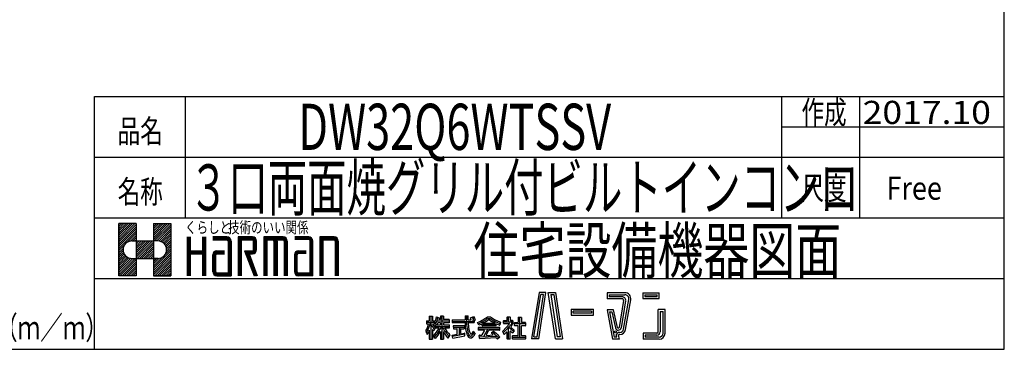
# Model space of a CAD drawing. Extents: x 1974 to 5880, y -6214 to -3450.
# Drawn here: x 4471 to 5834, y -6214 to -5758 of the extents above; entities that cross this region are included whole.
import ezdxf

# ---------------------------------------------------------------- set-up
doc = ezdxf.new("R2010")
doc.units = 0
doc.header["$LTSCALE"] = 64.333333
for name, color, linetype in [('001', 7, 'CONTINUOUS'), ('011', 7, 'CONTINUOUS'), ('031', 7, 'CONTINUOUS')]:
    doc.layers.add(name, color=color, linetype=linetype)
doc.styles.get("Standard").update_dxf_attribs({"font": 'TXT', "bigfont": 'BIGFONT'})

msp = doc.modelspace()

# ---------------------------------------------------------------- linework, layer by layer
at = {"layer": '001'}
for p, q in [((5190.209832, -6135.425369), (5179.479294, -6199.914445)), ((5189.55183, -6199.72578), (5199.435708, -6135.328737)), ((5199.420877, -6135.425369), (5190.209832, -6135.425369)), ((5212.813521, -6199.914445), (5202.734934, -6135.328737)), ((5202.750013, -6135.425369), (5212.55064, -6135.425369)), ((5212.55064, -6135.425369), (5222.278917, -6199.914445)), ((5182.783691, -6197.114445), (5192.582428, -6138.225369)), ((5187.119839, -6197.114445), (5196.158335, -6138.225369)), ((5196.158335, -6138.225369), (5192.582428, -6138.225369)), ((5206.02084, -6138.225369), (5215.210468, -6197.114445)), ((5206.02084, -6138.225369), (5210.141345, -6138.225369)), ((5210.141345, -6138.225369), (5219.024853, -6197.114445)), ((5308.741607, -6135.873167), (5284.084596, -6135.873167)), ((5284.084596, -6135.873167), (5284.084596, -6144.160349)), ((5305.020636, -6144.160349), (5284.084596, -6144.160349)), ((5286.884596, -6138.673167), (5308.741607, -6138.673167)), ((5286.884596, -6138.673167), (5286.884596, -6141.360349)), ((5305.020636, -6141.360349), (5286.884596, -6141.360349)), ((5307.058431, -6146.571597), (5300.75059, -6183.880328)), ((5309.819249, -6147.038372), (5303.511409, -6184.347104)), ((5307.012877, -6186.248383), (5314.128625, -6145.070941)), ((5309.771983, -6186.725176), (5316.887731, -6145.547734)), ((5333.508577, -6135.873167), (5333.508577, -6144.063718)), ((5333.508577, -6144.063718), (5356.294873, -6144.063718)), ((5333.689024, -6135.873167), (5356.294873, -6135.873167)), ((5336.308577, -6138.673167), (5336.308577, -6141.263718)), ((5336.308577, -6138.673167), (5353.494873, -6138.673167)), ((5336.308577, -6141.263718), (5353.494873, -6141.263718)), ((5353.494873, -6141.263718), (5353.494873, -6138.673167)), ((5356.294873, -6144.063718), (5356.294873, -6135.873167)), ((5234.461809, -6158.773034), (5265.335344, -6158.773034)), ((5234.461809, -6158.773034), (5234.461809, -6167.055613)), ((5237.261809, -6164.255613), (5237.261809, -6161.573034)), ((5262.535344, -6161.573034), (5237.261809, -6161.573034)), ((5262.535344, -6161.573034), (5262.535344, -6164.255613)), ((5265.335344, -6167.055613), (5265.335344, -6158.773034)), ((5284.176624, -6159.409492), (5291.801199, -6200.178183)), ((5293.141224, -6159.409492), (5284.176624, -6159.409492)), ((5287.548827, -6162.209492), (5290.87034, -6162.209492)), ((5287.548827, -6162.209492), (5294.126088, -6197.378183)), ((5290.87034, -6162.209492), (5295.57491, -6184.507633)), ((5298.314595, -6183.9296), (5293.121807, -6159.317463)), ((5354.785606, -6190.23763), (5354.785606, -6159.036776)), ((5364.388792, -6159.036776), (5354.785606, -6159.036776)), ((5357.585606, -6161.836776), (5361.588792, -6161.836776)), ((5357.585606, -6161.836776), (5357.585606, -6190.23763)), ((5361.588792, -6191.911323), (5361.588792, -6161.836776)), ((5364.388792, -6191.911323), (5364.388792, -6159.036776)), ((5033.800434, -6174.708087), (5033.800434, -6178.849373)), ((5033.800434, -6174.708087), (5037.941722, -6174.708087)), ((5037.941722, -6168.141843), (5037.941722, -6174.708087)), ((5037.941722, -6168.141843), (5042.179642, -6168.141843)), ((5040.041722, -6168.141843), (5040.041722, -6200.034369)), ((5042.179642, -6168.141843), (5042.179642, -6174.708087)), ((5042.179642, -6174.708087), (5045.096947, -6174.708087)), ((5045.096947, -6174.708087), (5045.096947, -6178.849373)), ((5047.733573, -6169.434845), (5051.59417, -6170.470168)), ((5065.246624, -6175.11476), (5048.350549, -6175.11476)), ((5051.59417, -6170.470168), (5051.216853, -6173.01476)), ((5053.287497, -6173.01476), (5051.216853, -6173.01476)), ((5057.714076, -6168.141843), (5053.287497, -6168.141843)), ((5053.287497, -6168.141843), (5053.287497, -6173.01476)), ((5055.387497, -6168.141843), (5055.387497, -6200.034369)), ((5057.714076, -6168.141843), (5057.714076, -6173.01476)), ((5065.246624, -6173.01476), (5057.714076, -6173.01476)), ((5065.246624, -6173.01476), (5065.246624, -6177.436737)), ((5069.65148, -6173.507613), (5069.65148, -6177.179558)), ((5069.65148, -6173.507613), (5087.348592, -6173.507613)), ((5069.65148, -6175.607613), (5100.154379, -6175.607613)), ((5087.348592, -6167.95369), (5091.77517, -6167.861661)), ((5087.348592, -6167.95369), (5087.348592, -6173.507613)), ((5089.448592, -6167.910031), (5089.448592, -6177.089391)), ((5091.77517, -6173.507613), (5091.77517, -6167.861661)), ((5091.77517, -6173.507613), (5096.013091, -6173.507613)), ((5094.977765, -6170.401652), (5099.022428, -6168.611695)), ((5096.013091, -6173.507613), (5094.977765, -6170.401652)), ((5097.186384, -6169.63098), (5098.547367, -6172.082525)), ((5099.032225, -6172.955904), (5098.054379, -6173.605678)), ((5098.054379, -6173.605678), (5098.054379, -6177.179558)), ((5098.547367, -6172.082525), (5098.94672, -6173.012722)), ((5099.022428, -6168.611695), (5100.435064, -6171.156284)), ((5101.567021, -6173.792903), (5100.154379, -6174.731597)), ((5100.154379, -6174.731597), (5100.154379, -6177.179558)), ((5100.435064, -6171.156284), (5101.567021, -6173.792903)), ((5112.381548, -6180.061515), (5112.381548, -6175.598528)), ((5118.417465, -6169.274301), (5122.806329, -6169.274301)), ((5119.058248, -6171.374301), (5122.191737, -6171.374301)), ((5120.773396, -6173.130297), (5124.068022, -6175.578264)), ((5122.191737, -6171.374301), (5128.711034, -6175.547671)), ((5122.806329, -6169.274301), (5129.71398, -6173.696278)), ((5127.749891, -6177.533094), (5124.068022, -6175.578264)), ((5135.882307, -6178.780418), (5128.711034, -6175.547671)), ((5129.229956, -6180.061515), (5129.229956, -6175.781597)), ((5136.084948, -6176.568255), (5129.71398, -6173.696278)), ((5140.729807, -6177.990199), (5140.729807, -6174.864255)), ((5140.729807, -6176.303542), (5151.624252, -6176.303542)), ((5141.14315, -6174.450912), (5145.120359, -6174.450912)), ((5145.533702, -6169.498986), (5145.533702, -6173.696278)), ((5145.533702, -6174.037569), (5145.533702, -6169.835676)), ((5145.947045, -6169.085643), (5149.353681, -6169.085643)), ((5147.633702, -6176.303542), (5147.633702, -6169.085643)), ((5149.767024, -6169.498986), (5149.767024, -6174.037569)), ((5153.310909, -6174.450912), (5150.180367, -6174.450912)), ((5151.624252, -6174.450912), (5151.624252, -6179.243732)), ((5153.724252, -6174.864255), (5153.724252, -6178.269808)), ((5153.724252, -6174.864255), (5153.724252, -6178.269808)), ((5160.97151, -6170.249019), (5160.97151, -6176.577557)), ((5161.384853, -6169.835676), (5164.984746, -6169.835676)), ((5163.07151, -6197.827934), (5163.07151, -6169.835676)), ((5165.398089, -6170.249019), (5165.398089, -6176.577557)), ((5234.553838, -6167.055613), (5265.157413, -6167.055613)), ((5262.535344, -6164.255613), (5237.261809, -6164.255613)), ((5033.045794, -6188.733251), (5034.92778, -6193.537146)), ((5033.800434, -6176.808087), (5045.096947, -6176.808087)), ((5033.800434, -6178.849373), (5037.003028, -6178.849373)), ((5037.941722, -6187.602467), (5037.941722, -6200.034369)), ((5042.179642, -6178.849373), (5045.096947, -6178.849373)), ((5044.342314, -6188.829882), (5042.179642, -6186.851265)), ((5042.179642, -6186.851265), (5042.179642, -6200.034369)), ((5046.320931, -6184.214645), (5044.342314, -6188.829882)), ((5048.299548, -6180.262015), (5045.170266, -6177.030804)), ((5046.435235, -6180.450673), (5053.287497, -6180.450673)), ((5046.435235, -6184.591962), (5046.435235, -6180.450673)), ((5046.435235, -6182.550673), (5066.093284, -6182.550673)), ((5046.435235, -6184.591962), (5051.703152, -6184.591962)), ((5049.615559, -6177.436737), (5048.299548, -6180.262015)), ((5053.287497, -6177.436737), (5049.615559, -6177.436737)), ((5053.287497, -6177.436737), (5053.287497, -6180.450673)), ((5053.287497, -6189.615082), (5053.287497, -6200.034369)), ((5057.700404, -6180.450673), (5066.093284, -6180.450673)), ((5057.714076, -6177.436737), (5057.714076, -6180.450673)), ((5065.246624, -6177.436737), (5057.714076, -6177.436737)), ((5057.714076, -6189.763921), (5057.714076, -6200.034369)), ((5058.864127, -6184.591962), (5066.093284, -6184.591962)), ((5066.093284, -6184.591962), (5066.093284, -6180.450673)), ((5069.65148, -6177.179558), (5087.348592, -6177.179558)), ((5086.818442, -6181.509505), (5071.15615, -6181.509505)), ((5071.15615, -6181.509505), (5071.252781, -6185.655398)), ((5071.205096, -6183.609505), (5086.58858, -6183.609505)), ((5071.252781, -6185.655398), (5076.245327, -6185.655398)), ((5076.65867, -6192.952335), (5076.65867, -6186.068741)), ((5079.128686, -6183.609505), (5079.128686, -6194.893932)), ((5081.228686, -6186.068741), (5081.228686, -6192.148023)), ((5081.228686, -6192.148023), (5081.228686, -6186.075398)), ((5081.648686, -6185.655398), (5086.36464, -6185.655398)), ((5086.818442, -6181.509505), (5086.36464, -6185.655398)), ((5091.77517, -6177.179558), (5100.154379, -6177.179558)), ((5097.706417, -6191.209329), (5098.553078, -6189.042053)), ((5098.553078, -6189.042053), (5101.281731, -6193.183342)), ((5106.274284, -6180.662845), (5104.580957, -6177.087531)), ((5105.800336, -6184.182157), (5105.800336, -6187.629411)), ((5105.800336, -6185.868814), (5135.666817, -6185.868814)), ((5112.450048, -6187.629411), (5105.800336, -6187.629411)), ((5106.213679, -6183.768814), (5135.253474, -6183.768814)), ((5110.981548, -6179.438861), (5106.274284, -6180.662845)), ((5110.981548, -6181.192794), (5110.981548, -6179.438861)), ((5111.125207, -6194.380244), (5114.517744, -6188.670757)), ((5129.866613, -6181.606137), (5111.394891, -6181.606137)), ((5129.229956, -6180.061515), (5112.381548, -6180.061515)), ((5118.893025, -6185.868814), (5113.051819, -6196.811026)), ((5127.556059, -6178.311515), (5113.990734, -6178.311515)), ((5114.286514, -6188.059784), (5114.346045, -6188.089307)), ((5119.615115, -6188.975451), (5116.816165, -6194.218667)), ((5120.394085, -6187.917019), (5120.12781, -6188.226595)), ((5135.253474, -6187.629411), (5121.020826, -6187.629411)), ((5124.14211, -6191.125796), (5126.893302, -6189.042053)), ((5130.937961, -6179.346834), (5130.279956, -6179.346834)), ((5130.279956, -6181.192794), (5130.279956, -6179.346834)), ((5134.939408, -6180.706995), (5130.937961, -6179.346834)), ((5136.31608, -6177.04533), (5135.473437, -6180.415894)), ((5135.666817, -6187.216068), (5135.666817, -6184.182157)), ((5139.449394, -6189.581301), (5141.246809, -6193.095991)), ((5139.515588, -6189.110684), (5148.88342, -6179.099301)), ((5140.333514, -6191.310122), (5151.624252, -6179.243732)), ((5141.14315, -6178.403542), (5148.581603, -6178.403542)), ((5154.42465, -6189.785956), (5147.633702, -6183.502445)), ((5147.633702, -6200.338573), (5147.633702, -6183.508425)), ((5149.767024, -6199.92523), (5149.767024, -6189.514003)), ((5152.726912, -6191.28081), (5150.459175, -6189.20885)), ((5151.058784, -6182.911421), (5153.605115, -6178.69734)), ((5155.423426, -6187.849057), (5151.204888, -6183.945739)), ((5155.472277, -6188.401916), (5153.335294, -6191.225123)), ((5155.698265, -6180.851503), (5155.698265, -6177.404243)), ((5155.698265, -6181.284821), (5155.698265, -6177.404243)), ((5171.232705, -6179.0909), (5155.698265, -6179.0909)), ((5156.111608, -6176.9909), (5160.405535, -6176.9909)), ((5156.111608, -6176.9909), (5160.558167, -6176.9909)), ((5160.558167, -6181.698164), (5156.111608, -6181.698164)), ((5160.97151, -6195.314591), (5160.97151, -6182.111507)), ((5165.398089, -6195.314591), (5165.398089, -6182.111507)), ((5170.819362, -6176.9909), (5165.811432, -6176.9909)), ((5170.819362, -6181.698164), (5165.811432, -6181.698164)), ((5171.232705, -6177.404243), (5171.232705, -6181.22882)), ((5171.232705, -6177.404243), (5171.232705, -6181.284821)), ((5037.941722, -6200.034369), (5042.179642, -6200.034369)), ((5046.417562, -6199.279735), (5043.495653, -6195.796449)), ((5053.287497, -6200.034369), (5057.714076, -6200.034369)), ((5066.281949, -6194.287181), (5063.360034, -6198.71376)), ((5070.309483, -6198.645246), (5069.463744, -6194.932241)), ((5069.799608, -6194.432591), (5076.312483, -6193.360186)), ((5087.204603, -6193.413821), (5069.84267, -6196.595823)), ((5070.309483, -6198.645246), (5087.256565, -6195.539276)), ((5081.228686, -6192.148023), (5081.891292, -6192.621971)), ((5081.891292, -6192.621971), (5086.678992, -6191.681154)), ((5087.256565, -6195.539276), (5087.171912, -6192.076638)), ((5107.528667, -6198.847503), (5106.921996, -6195.267038)), ((5107.237201, -6197.127323), (5131.29001, -6195.818926)), ((5107.329531, -6194.784642), (5110.414516, -6194.784642)), ((5107.958653, -6199.191183), (5130.091297, -6197.987237)), ((5116.883831, -6194.397654), (5116.816165, -6194.218667)), ((5117.715336, -6194.92995), (5126.419354, -6194.315299)), ((5124.085015, -6191.73245), (5126.419354, -6194.315299)), ((5132.447231, -6200.057881), (5130.091297, -6197.987237)), ((5135.741851, -6197.60992), (5132.447231, -6200.057881)), ((5141.882318, -6193.222905), (5144.852861, -6190.701247)), ((5145.533702, -6199.92523), (5145.533702, -6191.016363)), ((5149.353681, -6200.338573), (5145.947045, -6200.338573)), ((5152.592302, -6196.141277), (5152.592302, -6199.078563)), ((5171.702049, -6197.827934), (5152.592302, -6197.827934)), ((5160.558167, -6195.727934), (5153.005645, -6195.727934)), ((5153.005645, -6199.491906), (5171.288706, -6199.491906)), ((5171.288706, -6195.727934), (5165.811432, -6195.727934)), ((5171.702049, -6199.078563), (5171.702049, -6196.141277)), ((5189.522873, -6199.914445), (5179.479294, -6199.914445)), ((5182.783691, -6197.114445), (5187.119839, -6197.114445)), ((5212.813521, -6199.914445), (5222.278917, -6199.914445)), ((5219.024853, -6197.114445), (5215.210468, -6197.114445)), ((5301.193524, -6200.178183), (5291.801199, -6200.178183)), ((5297.637432, -6197.378183), (5294.126088, -6197.378183)), ((5297.637432, -6197.378183), (5296.855196, -6194.136778)), ((5301.193524, -6200.178183), (5299.807688, -6194.435594)), ((5301.480335, -6193.584329), (5301.625859, -6193.584329)), ((5333.982525, -6191.891002), (5333.982525, -6200.178183)), ((5353.132234, -6191.891002), (5333.982525, -6191.891002)), ((5356.121932, -6200.178183), (5333.982525, -6200.178183)), ((5353.132234, -6194.691002), (5336.782525, -6194.691002)), ((5336.782525, -6194.691002), (5336.782525, -6197.378183)), ((5356.121932, -6197.378183), (5336.782525, -6197.378183))]:
    msp.add_line(p, q, dxfattribs=at)
for points in [[(5104.580957, -6177.087531), (5106.775528, -6176.075932), (5108.950498, -6175.029214), (5111.086265, -6173.912259), (5112.960632, -6172.827242), (5114.79937, -6171.678391), (5116.614356, -6170.486985), (5118.417465, -6169.274301)], [(5105.502104, -6178.974722), (5107.731758, -6177.947036), (5109.94147, -6176.88362), (5112.111296, -6175.748743), (5113.886465, -6174.723986), (5115.629484, -6173.641629), (5117.350147, -6172.519218), (5119.058248, -6171.374301)], [(5120.773396, -6173.130297), (5118.543743, -6174.759663), (5116.230693, -6176.250967), (5115.024186, -6176.909228), (5113.796902, -6177.533094)], [(5087.348592, -6177.179558), (5087.355956, -6177.276702), (5087.363308, -6177.37387), (5087.568494, -6180.12612), (5087.805102, -6182.889618), (5088.124992, -6185.63646), (5088.580027, -6188.338742), (5089.222067, -6190.968563), (5089.973069, -6193.155301), (5091.007799, -6195.320434), (5092.320063, -6197.215748), (5094.10446, -6198.377377), (5095.307046, -6198.460011), (5096.499791, -6198.155113), (5098.11192, -6197.019061), (5099.427213, -6195.489721), (5100.288102, -6194.417494), (5101.143976, -6193.354811), (5101.212842, -6193.269105), (5101.281731, -6193.183342)], [(5089.44395, -6177.089391), (5089.623447, -6179.847518), (5089.849194, -6182.58259), (5090.167444, -6185.271554), (5090.624448, -6187.891355), (5091.266457, -6190.418939), (5091.907617, -6192.24828), (5092.787974, -6194.126911), (5093.66872, -6195.477244), (5094.88397, -6196.196025), (5095.245626, -6196.197326), (5095.60579, -6196.129047), (5096.863312, -6195.291104), (5097.892861, -6194.046688), (5098.762909, -6193.063968), (5099.50746, -6192.038826), (5099.725551, -6191.585222), (5099.917405, -6191.112698)], [(5091.77517, -6177.179558), (5091.862788, -6179.472206), (5092.003496, -6181.754315), (5092.250383, -6184.015346), (5092.656539, -6186.24476), (5093.331306, -6188.697627), (5094.139221, -6191.124063)], [(5125.19228, -6190.330402), (5125.355675, -6190.48062), (5125.519501, -6190.630346), (5127.194429, -6192.09053), (5128.881344, -6193.538186), (5130.689311, -6195.213942), (5132.403506, -6196.984411), (5133.23508, -6197.918444), (5134.052397, -6198.865215)], [(5126.893302, -6189.042053), (5128.608773, -6190.504899), (5130.303911, -6191.992075), (5132.160378, -6193.722966), (5133.930199, -6195.540181), (5134.844977, -6196.56689), (5135.741851, -6197.60992)], [(5094.139221, -6191.124063), (5094.414725, -6192.054719), (5094.919682, -6192.725055), (5095.52194, -6192.923262), (5096.207727, -6192.881528), (5096.752098, -6192.678307), (5097.184731, -6192.333875), (5097.496562, -6191.81164), (5097.706417, -6191.209329)]]:
    msp.add_lwpolyline(points, dxfattribs=at)
msp.add_circle((5295.888212, -6190.043626), 1.4, dxfattribs=at)
for centre, radius, start, end in [((5305.020636, -6146.227064), 4.866715, 350.403707, 90), ((5305.020636, -6146.227064), 2.066715, 350.403672, 90), ((5308.741607, -6144.140027), 8.26686, 350.195718, 90), ((5308.741607, -6144.140027), 5.46686, 350.195759, 90), ((5023.288677, -6165.416233), 24.773013, 332.040999, 350.664379), ((5023.288677, -6165.416233), 26.873013, 330.595494, 350.219493), ((5135.915079, -6176.94508), 0.413343, 345.963715, 65.734564), ((5141.14315, -6174.864255), 0.413343, 90, 180), ((5145.120359, -6174.037569), 0.413343, 270, 360), ((5145.947045, -6169.498986), 0.413343, 90, 180), ((5149.353681, -6169.498986), 0.413343, 360, 90), ((5150.180367, -6174.037569), 0.413343, 180, 270), ((5153.310909, -6174.864255), 0.413343, 360, 90), ((5160.558167, -6176.577557), 0.413343, 270, 360), ((5161.384853, -6170.249019), 0.413343, 90, 180), ((5164.984746, -6170.249019), 0.413343, 360, 90), ((5165.811432, -6176.577557), 0.413343, 180, 270), ((4997.538376, -6168.782928), 40.728272, 330.669957, 345.690415), ((4997.538376, -6168.782928), 42.828272, 328.408331, 349.20008), ((5028.664704, -6186.623767), 9.328501, 312.174551, 353.977728), ((5060.70017, -6168.83485), 23.154705, 206.849975, 228.79288), ((5060.70017, -6168.83485), 21.054705, 208.401223, 226.925669), ((4984.220065, -6143.767636), 78.870734, 318.72514, 328.82789), ((4984.220065, -6143.767636), 80.970734, 318.49692, 331.381456), ((5011.213073, -6166.981284), 47.775998, 317.465092, 331.722116), ((5127.04635, -6140.110975), 83.508683, 210.896016, 222.101251), ((5104.487641, -6166.512848), 52.233886, 206.431907, 218.059213), ((5127.04635, -6140.110975), 81.408683, 213.119784, 221.719496), ((5076.245327, -6186.068741), 0.413343, 360, 90), ((5081.648686, -6186.075398), 0.42, 90, 180), ((5106.213679, -6184.182157), 0.413343, 90, 180), ((5111.394891, -6181.192794), 0.413343, 180, 270), ((5112.450048, -6191.762841), 4.13343, 63.621692, 90), ((5113.990734, -6177.898172), 0.413343, 117.965367, 270), ((5114.162398, -6188.459613), 0.413343, 329.281522, 63.621692), ((5123.261517, -6190.921984), 4.13343, 139.300252, 151.905672), ((5121.020826, -6188.456097), 0.826686, 90, 139.300252), ((5127.556059, -6177.898172), 0.413343, 270, 62.034633), ((5129.866613, -6181.192794), 0.413343, 270, 360), ((5135.072435, -6180.315644), 0.413343, 251.22621, 345.963715), ((5135.253474, -6184.182157), 0.413343, 360, 90), ((5135.253474, -6187.216068), 0.413343, 270, 360), ((5139.817405, -6189.3931), 0.413343, 136.901998, 207.085238), ((5141.14315, -6177.990199), 0.413343, 180, 270), ((5148.581603, -6178.816885), 0.413343, 316.901998, 90), ((5150.180367, -6189.514003), 0.413343, 47.583036, 180), ((5151.766333, -6183.338953), 0.826686, 148.8578, 227.222611), ((5152.897566, -6178.269808), 0.826686, 328.8578, 360), ((5155.142703, -6188.15245), 0.413343, 322.876666, 47.222611), ((5156.111608, -6177.404243), 0.413343, 90, 180), ((5156.111608, -6181.284821), 0.413343, 180, 270), ((5160.558167, -6182.111507), 0.413343, 360, 90), ((5165.811432, -6182.111507), 0.413343, 90, 180), ((5170.819362, -6177.404243), 0.413343, 360, 90), ((5170.819362, -6181.284821), 0.413343, 270, 360), ((5299.527913, -6183.673609), 4.040029, 191.913813, 350.403672), ((5299.527913, -6183.673609), 1.240029, 191.913813, 350.403672), ((5301.625859, -6185.317469), 5.46686, 270, 350.195718), ((5301.625859, -6185.317469), 8.26686, 270, 350.195718), ((5353.132234, -6190.23763), 1.653372, 270, 360), ((5353.132234, -6190.23763), 4.453372, 270.000013, 0), ((5069.866764, -6194.840442), 0.413343, 99.350379, 192.831758), ((5076.245327, -6192.952335), 0.413343, 279.350379, 360), ((5086.758693, -6192.08674), 0.413343, 1.40045, 101.117372), ((5107.329531, -6195.197985), 0.413343, 90, 189.61681), ((5107.936202, -6198.77845), 0.413343, 189.61681, 273.113641), ((5110.414516, -6193.957956), 0.826686, 270, 329.281522), ((5117.657102, -6194.105318), 0.826686, 200.70913, 274.039351), ((5124.391673, -6191.455297), 0.413343, 127.140166, 222.106786), ((5141.614821, -6192.90779), 0.413343, 207.085238, 310.327518), ((5145.120359, -6191.016363), 0.413343, 360, 130.327518), ((5145.947045, -6199.92523), 0.413343, 180, 270), ((5149.353681, -6199.92523), 0.413343, 270, 360), ((5153.005645, -6196.141277), 0.413343, 90, 180), ((5153.005645, -6199.078563), 0.413343, 180, 270), ((5153.00572, -6190.975657), 0.413343, 227.583036, 322.876666), ((5160.558167, -6195.314591), 0.413343, 270, 360), ((5165.811432, -6195.314591), 0.413343, 180, 270), ((5171.288706, -6196.141277), 0.413343, 360, 90), ((5171.288706, -6199.078563), 0.413343, 270, 360), ((5301.480335, -6195.651044), 4.866715, 90, 161.871597), ((5301.480335, -6195.651044), 2.066715, 90, 144.01696), ((5356.121932, -6191.911323), 8.26686, 270, 360), ((5356.121932, -6191.911323), 5.46686, 270.000002, 0)]:
    msp.add_arc(centre, radius, start, end, dxfattribs=at)
at = {"layer": '011', "color": 9}
for p, q in [((5834.195312, -6214.233398), (5834.195312, -3450.233398)), ((4574.195312, -5864.233398), (5834.195312, -5864.233398)), ((4574.195312, -6214.233398), (4574.195312, -5864.233398)), ((1974.195312, -6214.233398), (5834.195312, -6214.233398))]:
    msp.add_line(p, q, dxfattribs=at)
at = {"layer": '011', "color": 3}
for p, q in [((4607.805533, -6062.390418), (4630.109417, -6040.086534)), ((4607.805533, -6059.361172), (4627.080172, -6040.086534)), ((4607.805533, -6056.331927), (4624.050926, -6040.086534)), ((4607.805533, -6053.302682), (4621.021681, -6040.086534)), ((4607.805533, -6050.273436), (4617.992436, -6040.086534)), ((4607.805533, -6047.244191), (4614.96319, -6040.086534)), ((4607.805533, -6044.214945), (4611.933945, -6040.086534)), ((4607.805533, -6041.1857), (4608.904699, -6040.086534)), ((4631.900056, -6040.086534), (4607.805533, -6040.086534)), ((4607.805533, -6112.370109), (4607.805533, -6040.086534)), ((4631.900056, -6040.086534), (4631.900056, -6112.370109)), ((4655.994585, -6040.086534), (4655.994585, -6112.370109)), ((4655.994585, -6062.669293), (4678.577345, -6040.086534)), ((4655.994585, -6059.640047), (4675.548099, -6040.086534)), ((4655.994585, -6056.610802), (4672.518854, -6040.086534)), ((4655.994585, -6053.581556), (4669.489608, -6040.086534)), ((4655.994585, -6050.552311), (4666.460363, -6040.086534)), ((4655.994585, -6047.523065), (4663.431117, -6040.086534)), ((4655.994585, -6044.49382), (4660.401872, -6040.086534)), ((4655.994585, -6041.464575), (4657.372626, -6040.086534)), ((4655.994585, -6040.086534), (4680.089108, -6040.086534)), ((4680.089108, -6040.086534), (4680.089108, -6112.370109)), ((4607.805533, -6040.970109), (4607.805533, -6112.370109)), ((4607.805533, -6065.419663), (4631.900056, -6041.325141)), ((4607.805533, -6068.448909), (4631.900056, -6044.354386)), ((4607.805533, -6071.478154), (4631.900056, -6047.383632)), ((4607.805533, -6074.5074), (4631.900056, -6050.412877)), ((4619.019062, -6066.323116), (4631.900056, -6053.442123)), ((4657.512065, -6064.181059), (4680.089108, -6041.604016)), ((4660.54131, -6064.181059), (4680.089108, -6044.633261)), ((4663.481374, -6064.27024), (4680.089108, -6047.662506)), ((4665.942673, -6064.838187), (4680.089108, -6050.691752)), ((4668.024827, -6065.785278), (4680.089108, -6053.720997)), ((4624.051314, -6064.32011), (4631.900056, -6056.471368)), ((4625.876427, -6064.181059), (4631.900056, -6064.181059)), ((4627.219611, -6064.181059), (4631.900056, -6059.500613)), ((4630.248856, -6064.181059), (4631.900056, -6062.529859)), ((4631.900056, -6064.181059), (4655.994585, -6064.181059)), ((4631.900056, -6086.763823), (4654.48282, -6064.181059)), ((4631.900056, -6083.734577), (4651.453574, -6064.181059)), ((4631.900056, -6080.705332), (4648.424329, -6064.181059)), ((4631.900056, -6077.676086), (4645.395083, -6064.181059)), ((4631.900056, -6074.646841), (4642.365838, -6064.181059)), ((4631.900056, -6071.617595), (4639.336592, -6064.181059)), ((4631.900056, -6068.58835), (4636.307347, -6064.181059)), ((4631.900056, -6065.559104), (4633.278101, -6064.181059)), ((4633.41754, -6088.275584), (4655.994585, -6065.698538)), ((4662.018214, -6064.181059), (4655.994585, -6064.181059)), ((4669.804217, -6067.035134), (4680.089108, -6056.750243)), ((4671.30925, -6068.559346), (4680.089108, -6059.779488)), ((4672.538964, -6070.358878), (4680.089108, -6062.808734)), ((4673.462473, -6072.464615), (4680.089108, -6065.837979)), ((4607.805533, -6077.536645), (4615.971222, -6069.370956)), ((4607.805533, -6080.565891), (4613.968215, -6074.403208)), ((4607.805533, -6083.595136), (4613.896873, -6077.503796)), ((4607.805533, -6086.624382), (4614.433584, -6079.99633)), ((4636.446785, -6088.275584), (4655.994585, -6068.727784)), ((4639.476031, -6088.275584), (4655.994585, -6071.757029)), ((4642.505276, -6088.275584), (4655.994585, -6074.786275)), ((4645.534522, -6088.275584), (4655.994585, -6077.81552)), ((4648.563767, -6088.275584), (4655.994585, -6080.844765)), ((4655.994585, -6102.049484), (4680.089108, -6077.954961)), ((4655.994585, -6105.078729), (4680.089108, -6080.984206)), ((4671.910468, -6083.104356), (4680.089108, -6074.925716)), ((4673.925388, -6078.06019), (4680.089108, -6071.89647)), ((4673.998317, -6074.958016), (4680.089108, -6068.867225)), ((4607.805533, -6089.653627), (4615.357726, -6082.101434)), ((4607.805533, -6092.682872), (4616.587977, -6083.900429)), ((4607.805533, -6095.712118), (4618.093521, -6085.42413)), ((4607.805533, -6098.741363), (4619.873445, -6086.673451)), ((4607.805533, -6101.770609), (4621.956222, -6087.61992)), ((4607.805533, -6104.799854), (4624.418363, -6088.187024)), ((4607.805533, -6110.858345), (4630.388295, -6088.275584)), ((4607.805533, -6107.8291), (4627.359049, -6088.275584)), ((4609.323015, -6112.370109), (4631.900056, -6089.793068)), ((4612.35226, -6112.370109), (4631.900056, -6092.822313)), ((4625.876427, -6088.275584), (4631.900056, -6088.275584)), ((4631.900056, -6088.275584), (4655.994585, -6088.275584)), ((4651.593013, -6088.275584), (4655.994585, -6083.874011)), ((4654.622258, -6088.275584), (4655.994585, -6086.903256)), ((4655.994585, -6108.107974), (4680.089108, -6084.013452)), ((4655.994585, -6099.020238), (4668.894249, -6086.120575)), ((4655.994585, -6111.13722), (4680.089108, -6087.042697)), ((4655.994585, -6095.990993), (4663.850083, -6088.135495)), ((4662.018214, -6088.275584), (4655.994585, -6088.275584)), ((4655.994585, -6092.961747), (4660.680749, -6088.275584)), ((4655.994585, -6089.932502), (4657.651504, -6088.275584)), ((4657.790942, -6112.370109), (4680.089108, -6090.071943)), ((4660.820188, -6112.370109), (4680.089108, -6093.101188)), ((4615.381506, -6112.370109), (4631.900056, -6095.851559)), ((4618.410751, -6112.370109), (4631.900056, -6098.880804)), ((4621.439997, -6112.370109), (4631.900056, -6101.91005)), ((4624.469242, -6112.370109), (4631.900056, -6104.939295)), ((4627.498488, -6112.370109), (4631.900056, -6107.968541)), ((4663.849433, -6112.370109), (4680.089108, -6096.130434)), ((4666.878679, -6112.370109), (4680.089108, -6099.159679)), ((4669.907924, -6112.370109), (4680.089108, -6102.188925)), ((4672.937169, -6112.370109), (4680.089108, -6105.21817)), ((4675.966415, -6112.370109), (4680.089108, -6108.247416)), ((4631.900056, -6112.370109), (4607.805533, -6112.370109)), ((4630.527733, -6112.370109), (4631.900056, -6110.997786)), ((4677.92331, -6112.370109), (4655.994585, -6112.370109)), ((4655.994585, -6112.370109), (4680.089108, -6112.370109)), ((4678.99566, -6112.370109), (4680.089108, -6111.276661))]:
    msp.add_line(p, q, dxfattribs=at)
at = {"layer": '011', "color": 4}
for p, q in [((4702.593614, -6058.61306), (4702.593614, -6112.343935)), ((4703.3006, -6058.61306), (4703.3006, -6112.343935)), ((4704.007585, -6058.61306), (4704.007585, -6112.343935)), ((4704.71457, -6058.61306), (4704.71457, -6112.343935)), ((4705.421555, -6058.61306), (4705.421555, -6112.343935)), ((4706.12854, -6058.61306), (4706.12854, -6112.343935)), ((4706.835526, -6058.61306), (4706.835526, -6112.343935)), ((4723.80317, -6058.61306), (4723.80317, -6112.343935)), ((4724.510155, -6058.61306), (4724.510155, -6112.343935)), ((4725.217141, -6058.61306), (4725.217141, -6112.343935)), ((4725.924126, -6058.61306), (4725.924126, -6112.343935)), ((4726.631111, -6058.61306), (4726.631111, -6112.343935)), ((4727.338096, -6058.61306), (4727.338096, -6112.343935)), ((4728.045081, -6058.61306), (4728.045081, -6112.343935)), ((4757.738459, -6058.61306), (4737.942874, -6058.61306)), ((4757.738459, -6059.320045), (4737.942874, -6059.320045)), ((4757.738459, -6060.027031), (4737.942874, -6060.027031)), ((4757.738459, -6060.734016), (4737.942874, -6060.734016)), ((4757.738459, -6061.441001), (4737.942874, -6061.441001)), ((4757.738459, -6062.147986), (4737.942874, -6062.147986)), ((4757.738459, -6062.854971), (4737.942874, -6062.854971)), ((4759.15243, -6064.268942), (4759.15243, -6108.102024)), ((4759.859415, -6064.268942), (4759.859415, -6108.809009)), ((4760.5664, -6064.268942), (4760.5664, -6109.515994)), ((4761.273385, -6064.268942), (4761.273385, -6110.222979)), ((4761.980371, -6064.268942), (4761.980371, -6110.929964)), ((4762.687356, -6064.268942), (4762.687356, -6111.63695)), ((4763.394341, -6064.268942), (4763.394341, -6112.343935)), ((4793.087719, -6058.61306), (4773.292134, -6058.61306)), ((4773.292134, -6058.61306), (4773.292134, -6112.343935)), ((4793.087719, -6059.320045), (4773.999119, -6059.320045)), ((4773.999119, -6059.320045), (4773.999119, -6112.343935)), ((4793.087719, -6060.027031), (4774.706104, -6060.027031)), ((4774.706104, -6060.027031), (4774.706104, -6112.343935)), ((4793.087719, -6060.734016), (4775.413089, -6060.734016)), ((4775.413089, -6060.734016), (4775.413089, -6112.343935)), ((4793.087719, -6061.441001), (4776.120074, -6061.441001)), ((4776.120074, -6061.441001), (4776.120074, -6112.343935)), ((4793.087719, -6062.147986), (4776.82706, -6062.147986)), ((4776.82706, -6062.147986), (4776.82706, -6112.343935)), ((4793.087719, -6062.854971), (4777.534045, -6062.854971)), ((4777.534045, -6062.854971), (4777.534045, -6112.343935)), ((4794.501689, -6076.28769), (4794.501689, -6064.268942)), ((4795.208675, -6076.28769), (4795.208675, -6064.268942)), ((4795.91566, -6076.28769), (4795.91566, -6064.268942)), ((4796.622645, -6076.28769), (4796.622645, -6064.268942)), ((4797.32963, -6076.28769), (4797.32963, -6064.268942)), ((4798.036615, -6076.28769), (4798.036615, -6064.268942)), ((4798.743601, -6076.28769), (4798.743601, -6064.268942)), ((4821.367127, -6058.61306), (4808.641393, -6058.61306)), ((4808.641393, -6058.61306), (4808.641393, -6112.343935)), ((4821.367127, -6059.320045), (4809.348378, -6059.320045)), ((4809.348378, -6059.320045), (4809.348378, -6112.343935)), ((4821.367127, -6060.027031), (4810.055364, -6060.027031)), ((4810.055364, -6060.027031), (4810.055364, -6112.343935)), ((4821.367127, -6060.734016), (4810.762349, -6060.734016)), ((4810.762349, -6060.734016), (4810.762349, -6112.343935)), ((4821.367127, -6061.441001), (4811.469334, -6061.441001)), ((4811.469334, -6061.441001), (4811.469334, -6112.343935)), ((4821.367127, -6062.147986), (4812.176319, -6062.147986)), ((4812.176319, -6062.147986), (4812.176319, -6112.343935)), ((4821.367127, -6062.854971), (4812.883304, -6062.854971)), ((4812.883304, -6062.854971), (4812.883304, -6112.343935)), ((4835.506831, -6058.61306), (4821.367127, -6058.61306)), ((4835.506831, -6059.320045), (4821.367127, -6059.320045)), ((4835.506831, -6060.027031), (4821.367127, -6060.027031)), ((4835.506831, -6060.734016), (4821.367127, -6060.734016)), ((4835.506831, -6061.441001), (4821.367127, -6061.441001)), ((4835.506831, -6062.147986), (4821.367127, -6062.147986)), ((4835.506831, -6062.854971), (4821.367127, -6062.854971)), ((4822.781097, -6064.268942), (4822.781097, -6112.343935)), ((4823.488082, -6064.268942), (4823.488082, -6112.343935)), ((4824.195068, -6064.268942), (4824.195068, -6112.343935)), ((4824.902053, -6064.268942), (4824.902053, -6112.343935)), ((4825.609038, -6064.268942), (4825.609038, -6112.343935)), ((4826.316023, -6064.268942), (4826.316023, -6112.343935)), ((4827.023008, -6064.268942), (4827.023008, -6112.343935)), ((4836.920801, -6064.268942), (4836.920801, -6112.343935)), ((4837.627786, -6064.268942), (4837.627786, -6112.343935)), ((4838.334771, -6064.268942), (4838.334771, -6112.343935)), ((4839.041757, -6064.268942), (4839.041757, -6112.343935)), ((4839.748742, -6064.268942), (4839.748742, -6112.343935)), ((4840.455727, -6064.268942), (4840.455727, -6112.343935)), ((4841.162712, -6064.268942), (4841.162712, -6112.343935)), ((4870.85609, -6058.61306), (4851.76749, -6058.61306)), ((4870.85609, -6059.320045), (4851.76749, -6059.320045)), ((4870.85609, -6060.027031), (4851.76749, -6060.027031)), ((4870.85609, -6060.734016), (4851.76749, -6060.734016)), ((4870.85609, -6061.441001), (4851.76749, -6061.441001)), ((4870.85609, -6062.147986), (4851.76749, -6062.147986)), ((4872.977046, -6108.809009), (4872.977046, -6064.268942)), ((4873.684031, -6109.515994), (4873.684031, -6064.268942)), ((4874.391016, -6110.222979), (4874.391016, -6064.268942)), ((4875.098001, -6110.929964), (4875.098001, -6064.268942)), ((4875.804987, -6111.63695), (4875.804987, -6064.268942)), ((4876.511972, -6112.343935), (4876.511972, -6064.268942)), ((4906.20535, -6058.61306), (4886.409764, -6058.61306)), ((4886.409764, -6058.61306), (4886.409764, -6112.343935)), ((4906.20535, -6059.320045), (4887.11675, -6059.320045)), ((4887.11675, -6059.320045), (4887.11675, -6112.343935)), ((4906.20535, -6060.027031), (4887.823735, -6060.027031)), ((4887.823735, -6060.027031), (4887.823735, -6112.343935)), ((4906.20535, -6060.734016), (4888.53072, -6060.734016)), ((4888.53072, -6060.734016), (4888.53072, -6112.343935)), ((4906.20535, -6061.441001), (4889.237705, -6061.441001)), ((4889.237705, -6061.441001), (4889.237705, -6112.343935)), ((4906.20535, -6062.147986), (4889.94469, -6062.147986)), ((4889.94469, -6062.147986), (4889.94469, -6112.343935)), ((4906.20535, -6062.854971), (4890.651676, -6062.854971)), ((4890.651676, -6062.854971), (4890.651676, -6112.343935)), ((4907.61932, -6064.268942), (4907.61932, -6112.343935)), ((4908.326305, -6064.268942), (4908.326305, -6112.343935)), ((4909.033291, -6064.268942), (4909.033291, -6112.343935)), ((4909.740276, -6064.268942), (4909.740276, -6112.343935)), ((4910.447261, -6064.268942), (4910.447261, -6112.343935)), ((4911.154246, -6064.268942), (4911.154246, -6112.343935)), ((4911.861231, -6064.268942), (4911.861231, -6112.343935)), ((4706.835526, -6077.70166), (4723.80317, -6077.70166)), ((4706.835526, -6078.408646), (4723.80317, -6078.408646)), ((4706.835526, -6079.115631), (4723.80317, -6079.115631)), ((4706.835526, -6079.822616), (4723.80317, -6079.822616)), ((4706.835526, -6080.529601), (4723.80317, -6080.529601)), ((4706.835526, -6081.236586), (4723.80317, -6081.236586)), ((4743.598756, -6077.70166), (4754.203533, -6077.70166)), ((4743.598756, -6078.408646), (4754.203533, -6078.408646)), ((4743.598756, -6079.115631), (4754.203533, -6079.115631)), ((4743.598756, -6079.822616), (4754.203533, -6079.822616)), ((4743.598756, -6080.529601), (4754.203533, -6080.529601)), ((4743.598756, -6081.236586), (4754.203533, -6081.236586)), ((4782.200292, -6077.70166), (4793.087719, -6077.70166)), ((4782.200292, -6077.70166), (4795.151235, -6112.343935)), ((4783.219371, -6078.408646), (4793.087719, -6078.408646)), ((4783.219371, -6078.408646), (4795.90601, -6112.343935)), ((4784.238451, -6079.115631), (4793.087719, -6079.115631)), ((4784.238451, -6079.115631), (4796.660785, -6112.343935)), ((4785.257531, -6079.822616), (4793.087719, -6079.822616)), ((4785.257531, -6079.822616), (4797.41556, -6112.343935)), ((4786.276611, -6080.529601), (4793.087719, -6080.529601)), ((4786.276611, -6080.529601), (4798.170335, -6112.343935)), ((4787.295691, -6081.236586), (4793.087719, -6081.236586)), ((4787.295691, -6081.236586), (4798.92511, -6112.343935)), ((4856.716386, -6077.70166), (4867.321164, -6077.70166)), ((4856.716386, -6078.408646), (4867.321164, -6078.408646)), ((4856.716386, -6079.115631), (4867.321164, -6079.115631)), ((4856.716386, -6079.822616), (4867.321164, -6079.822616)), ((4856.716386, -6080.529601), (4867.321164, -6080.529601)), ((4856.716386, -6081.236586), (4867.321164, -6081.236586)), ((4706.835526, -6081.943572), (4723.80317, -6081.943572)), ((4737.942874, -6106.688053), (4737.942874, -6083.357542)), ((4738.649859, -6106.688053), (4738.649859, -6083.357542)), ((4739.356844, -6106.688053), (4739.356844, -6083.357542)), ((4740.06383, -6106.688053), (4740.06383, -6083.357542)), ((4740.770815, -6106.688053), (4740.770815, -6083.357542)), ((4741.4778, -6106.688053), (4741.4778, -6083.357542)), ((4742.184785, -6106.688053), (4742.184785, -6083.357542)), ((4743.598756, -6081.943572), (4754.203533, -6081.943572)), ((4788.314771, -6081.943572), (4793.087719, -6081.943572)), ((4788.314771, -6081.943572), (4799.679885, -6112.343935)), ((4851.060505, -6083.357542), (4851.060505, -6106.688053)), ((4851.76749, -6083.357542), (4851.76749, -6106.688053)), ((4852.474475, -6083.357542), (4852.474475, -6106.688053)), ((4853.18146, -6083.357542), (4853.18146, -6106.688053)), ((4853.888446, -6083.357542), (4853.888446, -6106.688053)), ((4854.595431, -6083.357542), (4854.595431, -6106.688053)), ((4743.598756, -6108.102024), (4759.15243, -6108.102024)), ((4743.598756, -6108.809009), (4759.859415, -6108.809009)), ((4743.598756, -6109.515994), (4760.5664, -6109.515994)), ((4743.598756, -6110.222979), (4761.273385, -6110.222979)), ((4743.598756, -6110.929964), (4761.980371, -6110.929964)), ((4743.598756, -6111.63695), (4762.687356, -6111.63695)), ((4743.598756, -6112.343935), (4763.394341, -6112.343935)), ((4872.977046, -6108.809009), (4856.716386, -6108.809009)), ((4873.684031, -6109.515994), (4856.716386, -6109.515994)), ((4874.391016, -6110.222979), (4856.716386, -6110.222979)), ((4875.098001, -6110.929964), (4856.716386, -6110.929964)), ((4875.804987, -6111.63695), (4856.716386, -6111.63695)), ((4876.511972, -6112.343935), (4856.716386, -6112.343935))]:
    msp.add_line(p, q, dxfattribs=at)
at = {"layer": '011', "color": 3}
for centre, start, end in [((4625.876427, -6076.228321), 90, 270), ((4662.018214, -6076.228321), 270, 90)]:
    msp.add_arc(centre, 12.047262, start, end, dxfattribs=at)
at = {"layer": '011', "color": 4}
for centre, radius, start, end in [((4757.738459, -6064.268942), 5.655882, 0, 89.999995), ((4757.738459, -6064.268942), 4.948896, 0, 90.000003), ((4757.738459, -6064.268942), 4.241911, 0, 89.999995), ((4757.738459, -6064.268942), 3.534926, 0, 90), ((4757.738459, -6064.268942), 2.827941, 0, 89.999995), ((4757.738459, -6064.268942), 2.120956, 0, 90.000004), ((4757.738459, -6064.268942), 1.41397, 0, 90.000004), ((4793.087719, -6064.268942), 5.655882, 0, 89.999995), ((4793.087719, -6064.268942), 4.948896, 0, 90.000003), ((4793.087719, -6064.268942), 4.241911, 0, 89.999995), ((4793.087719, -6064.268942), 3.534926, 0, 90), ((4793.087719, -6064.268942), 2.827941, 0, 89.999995), ((4793.087719, -6064.268942), 2.120956, 0, 90.000004), ((4793.087719, -6064.268942), 1.41397, 0, 89.999992), ((4821.367127, -6064.268942), 1.41397, 0, 89.999992), ((4821.367127, -6064.268942), 2.120956, 0, 41.810319), ((4821.367127, -6064.268942), 2.827941, 0, 30), ((4821.367127, -6064.268942), 3.534926, 0, 23.578178), ((4821.367127, -6064.268942), 4.241911, 0, 19.471216), ((4821.367127, -6064.268942), 4.948896, 0, 16.601553), ((4821.367127, -6064.268942), 5.655882, 0, 14.477507), ((4835.506831, -6064.268942), 5.655882, 0, 89.999995), ((4835.506831, -6064.268942), 4.948896, 0, 90.000003), ((4835.506831, -6064.268942), 4.241911, 0, 89.999995), ((4835.506831, -6064.268942), 3.534926, 0, 90), ((4835.506831, -6064.268942), 2.827941, 0, 89.999995), ((4835.506831, -6064.268942), 2.120956, 0, 90.000004), ((4835.506831, -6064.268942), 1.41397, 0, 89.999992), ((4870.85609, -6064.268942), 5.655882, 0, 89.999995), ((4870.85609, -6064.268942), 4.948896, 0, 90.000003), ((4870.85609, -6064.268942), 4.241911, 0, 89.999995), ((4870.85609, -6064.268942), 3.534926, 0, 90), ((4870.85609, -6064.268942), 2.827941, 0, 90.000005), ((4870.85609, -6064.268942), 2.120956, 0, 89.999996), ((4906.20535, -6064.268942), 5.655882, 0, 89.999995), ((4906.20535, -6064.268942), 4.948896, 0, 90.000003), ((4906.20535, -6064.268942), 4.241911, 0, 89.999995), ((4906.20535, -6064.268942), 3.534926, 0, 90), ((4906.20535, -6064.268942), 2.827941, 0, 89.999995), ((4906.20535, -6064.268942), 2.120956, 0, 90.000004), ((4906.20535, -6064.268942), 1.41397, 0, 89.999992), ((4743.598756, -6083.357542), 5.655882, 90, 179.999999), ((4743.598756, -6083.357542), 4.948896, 90, 180.000001), ((4743.598756, -6083.357542), 4.241911, 90, 180), ((4743.598756, -6083.357542), 3.534926, 90, 180), ((4743.598756, -6083.357542), 2.827941, 90, 180), ((4743.598756, -6083.357542), 2.120956, 90, 180), ((4793.087719, -6076.28769), 5.655882, 270, 0), ((4793.087719, -6076.28769), 1.41397, 270, 0), ((4793.087719, -6076.28769), 3.534926, 270, 0), ((4793.087719, -6076.28769), 4.241911, 270, 0), ((4793.087719, -6076.28769), 2.827941, 270, 0), ((4793.087719, -6076.28769), 4.948896, 270, 0), ((4793.087719, -6076.28769), 2.120956, 270, 0), ((4856.716386, -6083.357542), 5.655882, 90, 179.999999), ((4856.716386, -6083.357542), 4.948896, 90, 180.000001), ((4856.716386, -6083.357542), 4.241911, 90, 180), ((4856.716386, -6083.357542), 3.534926, 90, 180), ((4856.716386, -6083.357542), 2.827941, 90, 180), ((4856.716386, -6083.357542), 2.120956, 90, 180), ((4743.598756, -6083.357542), 1.41397, 90, 180.000001), ((4743.598756, -6106.688053), 5.655882, 180, 270), ((4743.598756, -6106.688053), 4.948896, 180, 270), ((4743.598756, -6106.688053), 4.241911, 180, 270), ((4743.598756, -6106.688053), 3.534926, 180, 270), ((4743.598756, -6106.688053), 2.827941, 180, 270), ((4743.598756, -6106.688053), 2.120956, 180, 270), ((4743.598756, -6106.688053), 1.41397, 180, 270), ((4856.716386, -6106.688053), 5.655882, 180, 270), ((4856.716386, -6106.688053), 4.948896, 180, 270), ((4856.716386, -6106.688053), 4.241911, 180, 270), ((4856.716386, -6106.688053), 3.534926, 180, 270), ((4856.716386, -6106.688053), 2.827941, 180, 270), ((4856.716386, -6106.688053), 2.120956, 180, 270)]:
    msp.add_arc(centre, radius, start, end, dxfattribs=at)
at = {"layer": '031'}
for p, q in [((4700.195312, -6032.233398), (4700.195312, -5864.233398)), ((5526.195312, -6032.233398), (5526.195312, -5864.233398)), ((5634.195312, -6032.233398), (5634.195312, -5864.233398)), ((5526.195312, -5906.233398), (5834.195312, -5906.233398)), ((4574.195312, -5948.233398), (5834.195312, -5948.233398)), ((4574.195312, -6032.233398), (5834.195312, -6032.233398)), ((4574.195312, -6116.233398), (5834.195312, -6116.233398))]:
    msp.add_line(p, q, dxfattribs=at)

# ---------------------------------------------------------------- texts
at = {"layer": '011', "color": 3}
for s, height, width, p in [('DW32Q6WTSSV', 64, 0.6875, (4856.425532, -5938.026321)), ('2017.10', 32, 1.12793, (5638.009855, -5902.029776)), ('３口両面焼グリル付ビルトインコンロ', 64, 0.625, (4705.010305, -6022.026321)), ('Free', 32, 0.859375, (5671.009855, -6007.029776)), ('住宅設備機器図面', 62.999996, 0.740741, (5099.116606, -6108.834738))]:
    msp.add_text(s, height=height, dxfattribs=dict(at, width=width)).set_placement(p)
at = {"layer": '011', "color": 4, "width": 0.740741}
for s, p in [('くらしと', (4699.727114, -6053.313145)), ('技術のいい関係', (4759.269114, -6053.313145))]:
    msp.add_text(s, height=15.749999, dxfattribs=at).set_placement(p)
at = {"layer": '031', "width": 0.716146}
for s, p in [('作成', (5553.288328, -5901.952429)), ('品名', (4606.288328, -5927.952429)), ('尺度', (5553.288328, -6006.952429)), ('名称', (4606.288328, -6011.952429)), ('単位（ｍ／ｍ）', (4374.078279, -6200.228659))]:
    msp.add_text(s, height=32, dxfattribs=at).set_placement(p)

doc.saveas('drawing.dxf')
